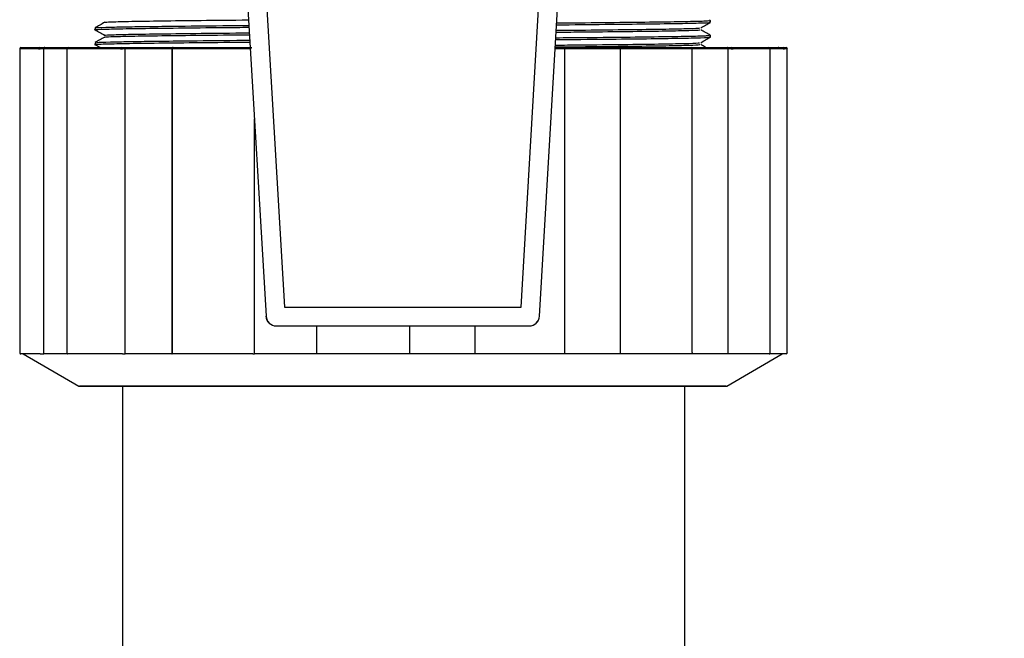
# Model space of a CAD drawing. Extents: x 17 to 2008, y -52 to 69.
# Drawn here: x 1686 to 1690, y 12 to 14 of the extents above; entities that cross this region are included whole.
import ezdxf

# ---------------------------------------------------------------- set-up
doc = ezdxf.new("R2010")
doc.units = 0
doc.header["$LTSCALE"] = 0.8
doc.header["$MEASUREMENT"] = 0
doc.layers.add('DIM', color=5, linetype='CONTINUOUS')
doc.dimstyles.get("Standard").update_dxf_attribs({"dimtxt": 0.18, "dimasz": 0.18, "dimexe": 0.18, "dimexo": 0.0625, "dimgap": 0.09, "dimtad": 0, "dimtih": 1, "dimtoh": 1, "dimdec": 4, "dimzin": 0, "dimdsep": 46, "dimtxsty": 'Standard', "dimcen": 0.09, "dimadec": 0, "dimazin": 0, "dimtfac": 1, "dimtdec": 4, "dimtofl": 0, "dimtmove": 0, "dimatfit": 3, "dimfxl": 1, "dimtolj": 1, "dimtzin": 0, "dimarcsym": 0})

msp = doc.modelspace()

# ---------------------------------------------------------------- linework, layer by layer
at = {"layer": 'DIM', "linetype": 'Continuous', "lineweight": 25}
for p, q in [((1687.0651, 14.9383, -0.0011), (1687.1786, 13.003, -0.0011)), ((1687.0652, 14.9383, -0.0011), (1687.1786, 13.003, -0.0011)), ((1687.1289, 14.9385, -0.0011), (1687.2406, 13.0341, -0.0011)), ((1688.0409, 13.0341, -0.0011), (1688.1525, 14.9385, -0.0011)), ((1688.1028, 13.003, -0.0011), (1688.2163, 14.9383, -0.0011)), ((1688.1029, 13.003, -0.0011), (1688.2164, 14.9383, -0.0011)), ((1688.6804, 14.0025, -0.0011), (1688.6773, 14.0043, -0.0011)), ((1688.6807, 13.996, -0.0011), (1688.6807, 14.0023, -0.0011)), ((1686.6007, 13.9773, -0.0011), (1686.6007, 13.971, -0.0011)), ((1688.6807, 13.946, -0.0011), (1688.6807, 13.9523, -0.0011)), ((1686.6007, 13.9273, -0.0011), (1686.6007, 13.921, -0.0011)), ((1686.3461, 13.9069, -0.0011), (1686.3461, 12.8797, -0.0011)), ((1686.4101, 13.9069, -0.0011), (1686.3461, 13.9069, -0.0011)), ((1686.3461, 13.9069, -0.0011), (1686.3461, 12.8801, -0.0011)), ((1686.3461, 13.9069, -0.0011), (1686.3461, 13.9069, -0.0011)), ((1686.3504, 13.9113, -0.0011), (1686.4143, 13.9113, -0.0011)), ((1686.4101, 13.9069, -0.0011), (1686.4157, 13.9069, -0.0011)), ((1686.4143, 13.9113, -0.0011), (1686.4305, 13.9113, -0.0011)), ((1686.4278, 13.9069, -0.0011), (1686.4157, 13.9069, -0.0011)), ((1686.4278, 12.8757, -0.0011), (1686.4278, 13.9069, -0.0011)), ((1686.5053, 13.9069, -0.0011), (1686.4278, 13.9069, -0.0011)), ((1686.4305, 13.9113, -0.0011), (1686.5097, 13.9113, -0.0011)), ((1686.5053, 13.9069, -0.0011), (1686.5053, 12.878, -0.0011)), ((1686.5053, 13.9069, -0.0011), (1686.5059, 13.9069, -0.0011)), ((1686.5059, 13.9069, -0.0011), (1686.5059, 12.8801, -0.0011)), ((1686.687, 13.9069, -0.0011), (1686.5059, 13.9069, -0.0011)), ((1686.5097, 13.9113, -0.0011), (1686.6902, 13.9113, -0.0011)), ((1686.687, 13.9069, -0.0011), (1686.6932, 13.9069, -0.0011)), ((1686.6902, 13.9113, -0.0011), (1686.7028, 13.9113, -0.0011)), ((1686.7025, 13.9069, -0.0011), (1686.6932, 13.9069, -0.0011)), ((1686.7025, 12.8757, -0.0011), (1686.7025, 13.9069, -0.0011)), ((1686.8601, 13.9069, -0.0011), (1686.7025, 13.9069, -0.0011)), ((1686.7028, 13.9113, -0.0011), (1686.8645, 13.9113, -0.0011)), ((1686.8601, 13.9069, -0.0011), (1686.8601, 12.8766, -0.0011)), ((1686.8601, 13.9069, -0.0011), (1686.8619, 13.9069, -0.0011)), ((1686.8619, 13.9069, -0.0011), (1686.8619, 12.8801, -0.0011)), ((1687.1287, 13.9069, -0.0011), (1686.8619, 13.9069, -0.0011)), ((1686.8645, 13.9113, -0.0011), (1687.1305, 13.9113, -0.0011)), ((1688.1862, 13.9069, -0.0011), (1688.1559, 13.9069, -0.0011)), ((1688.1561, 13.9113, -0.0011), (1688.1843, 13.9113, -0.0011)), ((1688.3765, 13.9069, -0.0011), (1688.1829, 13.9069, -0.0011)), ((1688.1843, 13.9113, -0.0011), (1688.3776, 13.9113, -0.0011)), ((1688.1862, 13.9069, -0.0011), (1688.1887, 13.9069, -0.0011)), ((1688.1887, 12.8761, -0.0011), (1688.1887, 13.9069, -0.0011)), ((1688.3765, 12.8757, -0.0011), (1688.3765, 13.9069, -0.0011)), ((1688.3839, 13.9069, -0.0011), (1688.3765, 13.9069, -0.0011)), ((1688.3776, 13.9113, -0.0011), (1688.3875, 13.9113, -0.0011)), ((1688.39, 13.9069, -0.0011), (1688.3839, 13.9069, -0.0011)), ((1688.3875, 13.9113, -0.0011), (1688.6157, 13.9113, -0.0011)), ((1688.619, 13.9069, -0.0011), (1688.39, 13.9069, -0.0011)), ((1688.6157, 13.9113, -0.0011), (1688.7388, 13.9113, -0.0011)), ((1688.619, 12.8801, -0.0011), (1688.619, 13.9069, -0.0011)), ((1688.6201, 13.9069, -0.0011), (1688.619, 13.9069, -0.0011)), ((1688.7403, 13.9069, -0.0011), (1688.6201, 13.9069, -0.0011)), ((1688.7388, 13.9113, -0.0011), (1688.7535, 13.9113, -0.0011)), ((1688.7403, 12.8757, -0.0011), (1688.7403, 13.9069, -0.0011)), ((1688.7513, 13.9069, -0.0011), (1688.7403, 13.9069, -0.0011)), ((1688.7513, 13.9069, -0.0011), (1688.7573, 13.9069, -0.0011)), ((1688.7535, 13.9113, -0.0011), (1688.8785, 13.9113, -0.0011)), ((1688.8826, 13.9069, -0.0011), (1688.7573, 13.9069, -0.0011)), ((1688.8785, 13.9113, -0.0011), (1688.9102, 13.9113, -0.0011)), ((1688.8826, 12.8801, -0.0011), (1688.8826, 13.9069, -0.0011)), ((1688.8826, 13.9069, -0.0011), (1688.8828, 13.9069, -0.0011)), ((1688.8828, 12.8788, -0.0011), (1688.8828, 13.9069, -0.0011)), ((1688.914, 13.9069, -0.0011), (1688.8828, 13.9069, -0.0011)), ((1688.9102, 13.9113, -0.0011), (1688.9272, 13.9113, -0.0011)), ((1688.9267, 13.9069, -0.0011), (1688.914, 13.9069, -0.0011)), ((1688.9267, 13.9069, -0.0011), (1688.9316, 13.9069, -0.0011)), ((1688.9272, 13.9113, -0.0011), (1688.9364, 13.9113, -0.0011)), ((1688.9407, 13.9069, -0.0011), (1688.9316, 13.9069, -0.0011)), ((1688.9407, 12.8801, -0.0011), (1688.9407, 13.9069, -0.0011)), ((1687.1395, 12.8757, -0.0011), (1687.1395, 13.6697, -0.0011)), ((1687.2406, 13.0341, -0.0011), (1688.0409, 13.0341, -0.0011)), ((1687.1786, 13.003, -0.0011), (1687.1786, 13.003, -0.0011)), ((1688.1028, 13.003, -0.0011), (1688.1029, 13.003, -0.0011)), ((1687.2132, 12.9704, -0.0011), (1688.0683, 12.9704, -0.0011)), ((1687.2132, 12.9704, -0.0011), (1688.0683, 12.9704, -0.0011)), ((1687.2132, 12.9704, -0.0011), (1687.2132, 12.9704, -0.0011)), ((1687.3492, 12.9704, -0.0011), (1687.3492, 12.8758, -0.0011)), ((1687.6633, 12.9704, -0.0011), (1687.6633, 12.8757, -0.0011)), ((1687.8855, 12.8757, -0.0011), (1687.8855, 12.9704, -0.0011)), ((1688.0683, 12.9704, -0.0011), (1688.0683, 12.9704, -0.0011)), ((1686.4157, 12.8757, -0.0011), (1686.35, 12.8757, -0.0011)), ((1686.3579, 12.8757, -0.0011), (1686.5458, 12.7672, -0.0011)), ((1686.4157, 12.8757, -0.0011), (1686.4157, 12.8757, -0.0011)), ((1686.4157, 12.8757, -0.0011), (1686.4278, 12.8757, -0.0011)), ((1686.5057, 12.8757, -0.0011), (1686.4278, 12.8757, -0.0011)), ((1686.6932, 12.8757, -0.0011), (1686.5076, 12.8757, -0.0011)), ((1686.6932, 12.8757, -0.0011), (1686.6932, 12.8757, -0.0011)), ((1686.6932, 12.8757, -0.0011), (1686.7025, 12.8757, -0.0011)), ((1686.8604, 12.8757, -0.0011), (1686.7025, 12.8757, -0.0011)), ((1687.1345, 12.8757, -0.0011), (1686.861, 12.8757, -0.0011)), ((1687.1345, 12.8757, -0.0011), (1687.1345, 12.8757, -0.0011)), ((1687.1345, 12.8757, -0.0011), (1687.1395, 12.8757, -0.0011)), ((1687.3522, 12.8757, -0.0011), (1687.1395, 12.8757, -0.0011)), ((1687.6633, 12.8757, -0.0011), (1687.3493, 12.8757, -0.0011)), ((1687.8855, 12.8757, -0.0011), (1687.6631, 12.8757, -0.0011)), ((1687.8879, 12.8757, -0.0011), (1687.8855, 12.8757, -0.0011)), ((1687.888, 12.8757, -0.0011), (1687.8879, 12.8757, -0.0011)), ((1688.1883, 12.8757, -0.0011), (1687.888, 12.8757, -0.0011)), ((1688.3765, 12.8757, -0.0011), (1688.1829, 12.8757, -0.0011)), ((1688.3839, 12.8757, -0.0011), (1688.3765, 12.8757, -0.0011)), ((1688.3839, 12.8757, -0.0011), (1688.3839, 12.8757, -0.0011)), ((1688.6186, 12.8757, -0.0011), (1688.3839, 12.8757, -0.0011)), ((1688.7403, 12.8757, -0.0011), (1688.6196, 12.8757, -0.0011)), ((1688.7357, 12.7672, -0.0011), (1688.9236, 12.8757, -0.0011)), ((1688.7513, 12.8757, -0.0011), (1688.7403, 12.8757, -0.0011)), ((1688.7513, 12.8757, -0.0011), (1688.7513, 12.8757, -0.0011)), ((1688.8797, 12.8757, -0.0011), (1688.7513, 12.8757, -0.0011)), ((1688.914, 12.8757, -0.0011), (1688.8797, 12.8757, -0.0011)), ((1688.9267, 12.8757, -0.0011), (1688.914, 12.8757, -0.0011)), ((1688.9267, 12.8757, -0.0011), (1688.9267, 12.8757, -0.0011)), ((1688.9364, 12.8757, -0.0011), (1688.9267, 12.8757, -0.0011)), ((1686.5458, 12.7672, -0.0011), (1687.6407, 12.7672, -0.0011)), ((1687.6407, 12.7667, -0.0011), (1686.5479, 12.7667, -0.0011)), ((1687.6407, 12.7672, -0.0011), (1688.7357, 12.7672, -0.0011)), ((1688.7335, 12.7667, -0.0011), (1687.6407, 12.7667, -0.0011))]:
    msp.add_line(p, q, dxfattribs=at)
at = {"layer": 'DIM'}
for p, q in [((1686.6942, -29.4251, 0.0003), (1686.6942, 12.7667, 0.0012)), ((1688.5942, -29.4251), (1688.5942, 12.7667, 0.001))]:
    msp.add_line(p, q, dxfattribs=at)
at = {"layer": 'DIM', "linetype": 'Continuous', "lineweight": 25, "elevation": -0.0011, "flags": 128}
for points in [[(1686.4143, 13.9113), (1686.4146, 13.9112), (1686.4148, 13.9109), (1686.4151, 13.9105), (1686.4153, 13.91), (1686.4155, 13.9093), (1686.4156, 13.9086), (1686.4157, 13.9078), (1686.4157, 13.9069)], [(1686.8645, 13.9113), (1686.864, 13.9112), (1686.8635, 13.9109), (1686.8631, 13.9105), (1686.8627, 13.91), (1686.8623, 13.9093), (1686.8621, 13.9086), (1686.8619, 13.9078), (1686.8619, 13.9069)], [(1688.1843, 13.9113), (1688.1847, 13.9112), (1688.185, 13.9109), (1688.1853, 13.9105), (1688.1856, 13.91), (1688.1858, 13.9093), (1688.186, 13.9086), (1688.1861, 13.9078), (1688.1862, 13.9069)], [(1688.3875, 13.9113), (1688.3879, 13.9112), (1688.3884, 13.9109), (1688.3889, 13.9105), (1688.3892, 13.91), (1688.3896, 13.9093), (1688.3898, 13.9086), (1688.3899, 13.9078), (1688.39, 13.9069)], [(1688.7513, 13.9069), (1688.7513, 13.9078), (1688.7515, 13.9086), (1688.7517, 13.9093), (1688.752, 13.91), (1688.7523, 13.9105), (1688.7527, 13.9109), (1688.7531, 13.9112), (1688.7535, 13.9113)]]:
    msp.add_lwpolyline(points, dxfattribs=at)
at = {"layer": 'DIM', "linetype": 'Continuous', "lineweight": 25}
for centre, radius, start, end in [((1686.3504, 13.9069, -0.0011), 0.00437, 90, 180), ((1686.3504, 13.9069, -0.0011), 0.00437, 90.1181, 180.1176), ((1686.4144, 13.907, -0.0011), 0.00426, 91.6141, 181.5279), ((1686.5097, 13.9069, -0.0011), 0.00438, 90, 180), ((1686.51, 13.9072, -0.0011), 0.00413, 94.1433, 183.6162), ((1686.6909, 13.9074, -0.0011), 0.00393, 100.0864, 187.3822), ((1686.6893, 13.9075, -0.0011), 0.00389, 351.3411, 77.2468), ((1686.8645, 13.9069, -0.0011), 0.00437, 90, 180), ((1688.1843, 13.9069, -0.0011), 0.00438, 0, 90), ((1688.3879, 13.9073, -0.0011), 0.00404, 96.2435, 185.1111), ((1688.6157, 13.9069, -0.0011), 0.00438, 0, 90), ((1688.615, 13.9074, -0.0011), 0.00395, 353.1038, 80.8184), ((1688.7532, 13.9072, -0.0011), 0.0041, 355.9894, 85.3292), ((1688.8785, 13.9069, -0.0011), 0.00438, 0, 90), ((1688.8784, 13.907, -0.0011), 0.00428, 358.7207, 88.6608), ((1688.9361, 13.908, -0.0011), 0.00944, 159.5466, 186.5567), ((1688.9272, 13.9069, -0.0011), 0.00436, 359.7981, 89.7967), ((1688.9364, 13.9069, -0.0011), 0.00437, 0, 90), ((1687.2132, 13.005, -0.0011), 0.0347, 183.3554, 270), ((1687.2133, 13.0052, -0.0011), 0.0347, 183.5261, 269.8292), ((1688.0683, 13.005, -0.0011), 0.0347, 270, 356.6446), ((1688.0682, 13.0052, -0.0011), 0.0347, 270.1708, 356.4739), ((1688.9364, 12.8801, -0.0011), 0.00438, 270, 0), ((1686.5479, 12.771, -0.0011), 0.00438, 240, 270), ((1688.7335, 12.771, -0.0011), 0.00437, 270, 300)]:
    msp.add_arc(centre, radius, start, end, dxfattribs=at)
for points, knots in [([(1686.6011, 13.971, -0.0011), (1686.601, 13.971, -0.0011), (1686.5942, 13.9716, -0.0011), (1686.6183, 13.9726, -0.0011), (1686.677, 13.9742, -0.0011), (1686.779, 13.9759, -0.0011), (1686.9148, 13.9774, -0.0011), (1687.032, 13.9786, -0.0011), (1687.1075, 13.9792, -0.0011), (1687.1213, 13.9793, -0.0011)], [0, 0, 0, 0, 0.0033, 0.192759, 0.385862, 0.578753, 0.767661, 0.957508, 1, 1, 1, 1]), ([(1686.6333, 13.9961, -0.0011), (1686.6279, 13.993, -0.0011), (1686.617, 13.9867, -0.0011), (1686.6062, 13.9805, -0.0011), (1686.6008, 13.9774, -0.0011)], [0, 0, 0, 0, 0.500129, 1, 1, 1, 1]), ([(1686.6058, 13.9774, -0.0011), (1686.6054, 13.9776, -0.0011), (1686.6043, 13.9784, -0.0011), (1686.6442, 13.9797, -0.0011), (1686.7122, 13.9811, -0.0011), (1686.7977, 13.9823, -0.0011), (1686.9174, 13.9837, -0.0011), (1687.0262, 13.9848, -0.0011), (1687.1073, 13.9855, -0.0011), (1687.121, 13.9856, -0.0011)], [0, 0, 0, 0, 0.10305, 0.297258, 0.449255, 0.600267, 0.748523, 0.95753, 1, 1, 1, 1]), ([(1686.634, 13.9961, -0.0011), (1686.638, 13.9966, -0.0011), (1686.6461, 13.9976, -0.0011), (1686.7085, 13.9992, -0.0011), (1686.8055, 14.0009, -0.0011), (1686.9378, 14.0024, -0.0011), (1687.0456, 14.0035, -0.0011), (1687.1125, 14.0041, -0.0011), (1687.1199, 14.0042, -0.0011)], [0, 0, 0, 0, 0.187371, 0.386409, 0.585229, 0.779942, 0.975626, 1, 1, 1, 1]), ([(1688.1606, 13.9877, -0.0011), (1688.217, 13.9882, -0.0011), (1688.3308, 13.9893, -0.0011), (1688.4705, 13.9908, -0.0011), (1688.5819, 13.9924, -0.0011), (1688.6522, 13.994, -0.0011), (1688.6835, 13.9952, -0.0011), (1688.6779, 13.9959, -0.0011), (1688.6768, 13.996, -0.0011)], [0, 0, 0, 0, 0.185063, 0.37303, 0.565097, 0.758373, 0.948969, 1, 1, 1, 1]), ([(1688.161, 13.994, -0.0011), (1688.1937, 13.9943, -0.0011), (1688.2863, 13.9951, -0.0011), (1688.4142, 13.9964, -0.0011), (1688.5398, 13.998, -0.0011), (1688.6276, 13.9996, -0.0011), (1688.6759, 14.0011, -0.0011), (1688.6763, 14.0019, -0.0011), (1688.6765, 14.0023, -0.0011)], [0, 0, 0, 0, 0.1031471, 0.2918871, 0.4828351, 0.6766123, 0.8693216, 1, 1, 1, 1]), ([(1688.6481, 13.9772, -0.0011), (1688.6536, 13.9803, -0.0011), (1688.6644, 13.9865, -0.0011), (1688.6752, 13.9928, -0.0011), (1688.6806, 13.9959, -0.0011)], [0, 0, 0, 0, 0.499869, 1, 1, 1, 1]), ([(1686.6007, 13.971, -0.0011), (1686.6061, 13.9679, -0.0011), (1686.617, 13.9616, -0.0011), (1686.6278, 13.9554, -0.0011), (1686.6332, 13.9523, -0.0011)], [0, 0, 0, 0, 0.500129, 1, 1, 1, 1]), ([(1686.6333, 13.9461, -0.0011), (1686.6279, 13.943, -0.0011), (1686.617, 13.9367, -0.0011), (1686.6062, 13.9305, -0.0011), (1686.6008, 13.9274, -0.0011)], [0, 0, 0, 0, 0.500121, 1, 1, 1, 1]), ([(1686.6337, 13.9523, -0.0011), (1686.6335, 13.9523, -0.0011), (1686.6269, 13.9528, -0.0011), (1686.6502, 13.9538, -0.0011), (1686.7071, 13.9555, -0.0011), (1686.8059, 13.9571, -0.0011), (1686.9377, 13.9587, -0.0011), (1687.0461, 13.9598, -0.0011), (1687.1142, 13.9604, -0.0011), (1687.1224, 13.9604, -0.0011)], [0, 0, 0, 0, 0.004996, 0.197261, 0.393222, 0.588969, 0.780673, 0.973331, 1, 1, 1, 1]), ([(1686.634, 13.9461, -0.0011), (1686.638, 13.9466, -0.0011), (1686.6461, 13.9476, -0.0011), (1686.7085, 13.9492, -0.0011), (1686.8055, 13.9509, -0.0011), (1686.9378, 13.9524, -0.0011), (1687.0462, 13.9535, -0.0011), (1687.1144, 13.9541, -0.0011), (1687.1228, 13.9542, -0.0011)], [0, 0, 0, 0, 0.186786, 0.385207, 0.58341, 0.77752, 0.972596, 1, 1, 1, 1]), ([(1688.1577, 13.9377, -0.0011), (1688.2151, 13.9382, -0.0011), (1688.3299, 13.9393, -0.0011), (1688.4706, 13.9408, -0.0011), (1688.5819, 13.9424, -0.0011), (1688.6522, 13.944, -0.0011), (1688.6835, 13.9452, -0.0011), (1688.6779, 13.9459, -0.0011), (1688.6768, 13.946, -0.0011)], [0, 0, 0, 0, 0.187752, 0.375099, 0.566531, 0.75917, 0.949137, 1, 1, 1, 1]), ([(1688.1581, 13.944, -0.0011), (1688.1918, 13.9443, -0.0011), (1688.2854, 13.9451, -0.0011), (1688.4142, 13.9464, -0.0011), (1688.5398, 13.948, -0.0011), (1688.6276, 13.9496, -0.0011), (1688.6759, 13.9511, -0.0011), (1688.6763, 13.9519, -0.0011), (1688.6765, 13.9523, -0.0011)], [0, 0, 0, 0, 0.105957, 0.294106, 0.484456, 0.677626, 0.869731, 1, 1, 1, 1]), ([(1688.1592, 13.9629, -0.0011), (1688.1859, 13.9631, -0.0011), (1688.2705, 13.9639, -0.0011), (1688.3899, 13.9651, -0.0011), (1688.5117, 13.9667, -0.0011), (1688.597, 13.9684, -0.0011), (1688.645, 13.9699, -0.0011), (1688.6451, 13.9708, -0.0011), (1688.6451, 13.9712, -0.0011)], [0, 0, 0, 0, 0.086469, 0.2736393, 0.4629992, 0.6551647, 0.8462713, 1, 1, 1, 1]), ([(1688.1595, 13.9691, -0.0011), (1688.1862, 13.9694, -0.0011), (1688.2707, 13.9702, -0.0011), (1688.3899, 13.9714, -0.0011), (1688.5118, 13.973, -0.0011), (1688.5966, 13.9746, -0.0011), (1688.6427, 13.976, -0.0011), (1688.6433, 13.9769, -0.0011), (1688.6435, 13.9772, -0.0011)], [0, 0, 0, 0, 0.089521, 0.284203, 0.481163, 0.681041, 0.879817, 1, 1, 1, 1]), ([(1688.6804, 13.9525, -0.0011), (1688.675, 13.9556, -0.0011), (1688.6642, 13.9618, -0.0011), (1688.6534, 13.9681, -0.0011), (1688.6479, 13.9712, -0.0011)], [0, 0, 0, 0, 0.499879, 1, 1, 1, 1]), ([(1688.6481, 13.9272, -0.0011), (1688.6536, 13.9303, -0.0011), (1688.6644, 13.9365, -0.0011), (1688.6752, 13.9428, -0.0011), (1688.6806, 13.9459, -0.0011)], [0, 0, 0, 0, 0.499876, 1, 1, 1, 1]), ([(1686.6011, 13.921, -0.0011), (1686.601, 13.921, -0.0011), (1686.5942, 13.9216, -0.0011), (1686.6183, 13.9226, -0.0011), (1686.677, 13.9242, -0.0011), (1686.779, 13.9259, -0.0011), (1686.9148, 13.9274, -0.0011), (1687.0329, 13.9286, -0.0011), (1687.1095, 13.9292, -0.0011), (1687.1243, 13.9294, -0.0011)], [0, 0, 0, 0, 0.0032896, 0.1921769, 0.3846963, 0.5770042, 0.7653406, 0.9546148, 1, 1, 1, 1]), ([(1686.6007, 13.921, -0.0011), (1686.6061, 13.9179, -0.0011), (1686.6118, 13.9146, -0.0011), (1686.6174, 13.9114, -0.0011), (1686.6176, 13.9113, -0.0011)], [0, 0, 0, 0, 0.96306, 1, 1, 1, 1]), ([(1686.6058, 13.9274, -0.0011), (1686.6054, 13.9276, -0.0011), (1686.6043, 13.9284, -0.0011), (1686.6442, 13.9297, -0.0011), (1686.7122, 13.9311, -0.0011), (1686.7977, 13.9323, -0.0011), (1686.9174, 13.9337, -0.0011), (1687.0271, 13.9348, -0.0011), (1687.1092, 13.9355, -0.0011), (1687.1239, 13.9356, -0.0011)], [0, 0, 0, 0, 0.102733, 0.296349, 0.447884, 0.598436, 0.746241, 0.954611, 1, 1, 1, 1]), ([(1688.1562, 13.9128, -0.0011), (1688.184, 13.9131, -0.0011), (1688.2696, 13.9139, -0.0011), (1688.3899, 13.9151, -0.0011), (1688.5117, 13.9167, -0.0011), (1688.597, 13.9184, -0.0011), (1688.645, 13.9199, -0.0011), (1688.6451, 13.9208, -0.0011), (1688.6451, 13.9212, -0.0011)], [0, 0, 0, 0, 0.089399, 0.275968, 0.46472, 0.656269, 0.846763, 1, 1, 1, 1]), ([(1688.1566, 13.9191, -0.0011), (1688.1842, 13.9194, -0.0011), (1688.2698, 13.9201, -0.0011), (1688.3899, 13.9214, -0.0011), (1688.5118, 13.923, -0.0011), (1688.5966, 13.9246, -0.0011), (1688.6427, 13.926, -0.0011), (1688.6433, 13.9269, -0.0011), (1688.6435, 13.9272, -0.0011)], [0, 0, 0, 0, 0.092558, 0.28659, 0.482893, 0.682104, 0.880217, 1, 1, 1, 1]), ([(1688.6652, 13.9113, -0.0011), (1688.6648, 13.9115, -0.0011), (1688.6591, 13.9148, -0.0011), (1688.6534, 13.9181, -0.0011), (1688.6479, 13.9212, -0.0011)], [0, 0, 0, 0, 0.056682, 1, 1, 1, 1]), ([(1686.4305, 13.9113, -0.0011), (1686.4305, 13.9113, -0.0011), (1686.4302, 13.9113, -0.0011), (1686.4296, 13.9111, -0.0011), (1686.4287, 13.9103, -0.0011), (1686.4282, 13.9092, -0.0011), (1686.4279, 13.9081, -0.0011), (1686.4278, 13.9073, -0.0011), (1686.4278, 13.9069, -0.0011)], [0, 0, 0, 0, 0.009966, 0.252044, 0.524664, 0.72094, 0.860143, 1, 1, 1, 1]), ([(1686.7028, 13.9113, -0.0011), (1686.7028, 13.9113, -0.0011), (1686.7027, 13.9113, -0.0011), (1686.7027, 13.9111, -0.0011), (1686.7026, 13.9103, -0.0011), (1686.7026, 13.9092, -0.0011), (1686.7025, 13.9081, -0.0011), (1686.7025, 13.9073, -0.0011), (1686.7025, 13.9069, -0.0011)], [0, 0, 0, 0, 0.009966, 0.252044, 0.524664, 0.72094, 0.860143, 1, 1, 1, 1]), ([(1688.3776, 13.9113, -0.0011), (1688.3776, 13.9113, -0.0011), (1688.3775, 13.9113, -0.0011), (1688.3772, 13.9111, -0.0011), (1688.3769, 13.9103, -0.0011), (1688.3767, 13.9092, -0.0011), (1688.3766, 13.9081, -0.0011), (1688.3765, 13.9073, -0.0011), (1688.3765, 13.9069, -0.0011)], [0, 0, 0, 0, 0.009966, 0.252044, 0.524664, 0.72094, 0.860143, 1, 1, 1, 1]), ([(1688.7403, 13.9069, -0.0011), (1688.7403, 13.9073, -0.0011), (1688.7403, 13.9081, -0.0011), (1688.7401, 13.9092, -0.0011), (1688.7398, 13.9103, -0.0011), (1688.7394, 13.9111, -0.0011), (1688.739, 13.9113, -0.0011), (1688.7388, 13.9113, -0.0011), (1688.7388, 13.9113, -0.0011)], [0, 0, 0, 0, 0.139857, 0.27906, 0.475336, 0.747956, 0.990034, 1, 1, 1, 1]), ([(1688.914, 13.9069, -0.0011), (1688.914, 13.9073, -0.0011), (1688.9139, 13.9081, -0.0011), (1688.9135, 13.9092, -0.0011), (1688.9127, 13.9103, -0.0011), (1688.9115, 13.9111, -0.0011), (1688.9106, 13.9113, -0.0011), (1688.9102, 13.9113, -0.0011), (1688.9102, 13.9113, -0.0011)], [0, 0, 0, 0, 0.139857, 0.27906, 0.475336, 0.747956, 0.990034, 1, 1, 1, 1]), ([(1686.3461, 12.8801, -0.0011), (1686.3461, 12.8801, -0.0011), (1686.346, 12.8796, -0.0011), (1686.3461, 12.8785, -0.0011), (1686.3467, 12.8772, -0.0011), (1686.3478, 12.8763, -0.0011), (1686.3489, 12.8758, -0.0011), (1686.3497, 12.8757, -0.0011), (1686.35, 12.8757, -0.0011)], [0, 0, 0, 0, 0.009982, 0.252065, 0.524421, 0.720824, 0.860083, 1, 1, 1, 1]), ([(1686.5059, 12.8801, -0.0011), (1686.5059, 12.8801, -0.0011), (1686.5056, 12.8796, -0.0011), (1686.5053, 12.8785, -0.0011), (1686.5053, 12.8772, -0.0011), (1686.5058, 12.8763, -0.0011), (1686.5066, 12.8758, -0.0011), (1686.5072, 12.8757, -0.0011), (1686.5076, 12.8757, -0.0011)], [0, 0, 0, 0, 0.009982, 0.252065, 0.524421, 0.720824, 0.860083, 1, 1, 1, 1]), ([(1686.8619, 12.8801, -0.0011), (1686.8619, 12.8801, -0.0011), (1686.8615, 12.8796, -0.0011), (1686.8608, 12.8785, -0.0011), (1686.8602, 12.8772, -0.0011), (1686.8601, 12.8763, -0.0011), (1686.8604, 12.8758, -0.0011), (1686.8608, 12.8757, -0.0011), (1686.861, 12.8757, -0.0011)], [0, 0, 0, 0, 0.009982, 0.252065, 0.524421, 0.720824, 0.860083, 1, 1, 1, 1]), ([(1688.619, 12.8801, -0.0011), (1688.619, 12.8801, -0.0011), (1688.6193, 12.8796, -0.0011), (1688.6199, 12.8785, -0.0011), (1688.6202, 12.8772, -0.0011), (1688.6199, 12.8763, -0.0011), (1688.6194, 12.8758, -0.0011), (1688.6188, 12.8757, -0.0011), (1688.6186, 12.8757, -0.0011)], [0, 0, 0, 0, 0.009982, 0.252065, 0.524421, 0.720824, 0.860083, 1, 1, 1, 1]), ([(1688.8797, 12.8757, -0.0011), (1688.8801, 12.8757, -0.0011), (1688.8808, 12.8758, -0.0011), (1688.8818, 12.8763, -0.0011), (1688.8826, 12.8772, -0.0011), (1688.8829, 12.8785, -0.0011), (1688.8828, 12.8796, -0.0011), (1688.8826, 12.8801, -0.0011), (1688.8826, 12.8801, -0.0011)], [0, 0, 0, 0, 0.139917, 0.279176, 0.475579, 0.747935, 0.990018, 1, 1, 1, 1])]:
    msp.add_open_spline(points, degree=3, knots=knots, dxfattribs=at)

# ---------------------------------------------------------------- leaders
at = {"layer": 'DIM', "lineweight": 0}
msp.add_leader([(1688.6807, 14.7772), (1704.3952, 12.5301)], dimstyle='Standard', override={"dimscale": 10.5, "dimtxt": 0.19, "dimasz": 0.138, "dimexo": 0.06, "dimtix": 1}, dxfattribs=at)

doc.saveas('drawing.dxf')
